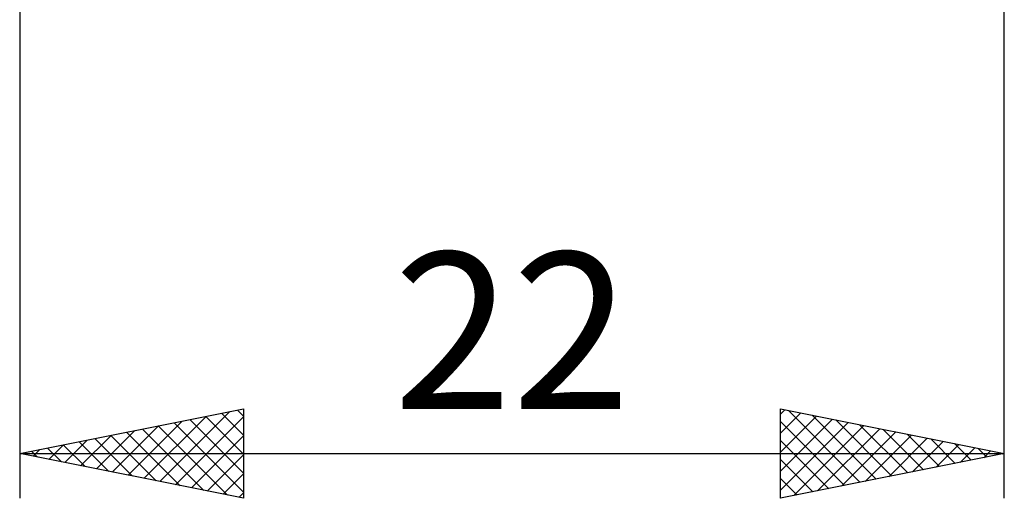
# Model space of a CAD drawing. Units: millimetres. Extents: x -26 to 207, y -41 to 56.
# Drawn here: x 78 to 100, y -17 to -7 of the extents above; entities that cross this region are included whole.
import ezdxf
from ezdxf.enums import TextEntityAlignment as Align

# ---------------------------------------------------------------- set-up
doc = ezdxf.new("R2010")
doc.units = ezdxf.units.MM
doc.header["$LTSCALE"] = 5.75
doc.layers.add('2', color=7, linetype='CONTINUOUS')
doc.styles.get("Standard").update_dxf_attribs({"font": 'Monospac821 BT'})

msp = doc.modelspace()

# ---------------------------------------------------------------- linework, layer by layer
at = {"layer": '2', "color": 7, "linetype": 'CONTINUOUS', "lineweight": 25}
for p, q in [((78, -0.55), (78, -17.35)), ((100, -17.35), (100, -0.55)), ((78, -16.35), (83, -15.35)), ((82.863, -15.377), (83, -15.514)), ((83, -15.35), (83, -17.35)), ((95, -17.35), (95, -15.35)), ((95, -15.35), (100, -16.35)), ((95, -15.467), (95.098, -15.37)), ((95.175, -15.385), (96.783, -16.993)), ((80.775, -16.905), (82.163, -15.517)), ((81.129, -16.976), (82.693, -15.411)), ((81.482, -17.046), (83, -15.529)), ((81.803, -15.589), (83, -16.787)), ((82.156, -15.519), (83, -16.363)), ((82.51, -15.448), (83, -15.938)), ((95, -15.891), (95.451, -15.44)), ((95, -16.316), (95.805, -15.511)), ((95, -16.74), (96.158, -15.582)), ((95.705, -15.491), (97.137, -16.923)), ((96.235, -15.597), (97.49, -16.852)), ((79.715, -16.693), (80.572, -15.836)), ((80.068, -16.764), (81.102, -15.73)), ((80.422, -16.834), (81.633, -15.623)), ((80.742, -15.802), (82.113, -17.173)), ((81.096, -15.731), (82.643, -17.279)), ((81.449, -15.66), (83, -17.211)), ((95, -15.635), (96.429, -17.064)), ((95, -17.164), (96.512, -15.652)), ((95.298, -17.29), (96.865, -15.723)), ((95.828, -17.184), (97.219, -15.794)), ((96.766, -15.703), (97.844, -16.781)), ((97.296, -15.809), (98.197, -16.711)), ((79.008, -16.552), (79.511, -16.048)), ((79.361, -16.622), (80.042, -15.942)), ((79.681, -16.014), (80.522, -16.854)), ((80.035, -15.943), (81.052, -16.96)), ((80.388, -15.872), (81.583, -17.067)), ((81.836, -17.117), (83, -15.953)), ((95, -16.059), (96.076, -17.135)), ((96.359, -17.078), (97.573, -15.865)), ((96.889, -16.972), (97.926, -15.935)), ((97.419, -16.866), (98.28, -16.006)), ((97.826, -15.915), (98.551, -16.64)), ((98.357, -16.021), (98.904, -16.569)), ((78.3, -16.41), (78.451, -16.26)), ((78.621, -16.226), (78.931, -16.536)), ((78.654, -16.481), (78.981, -16.154)), ((78.974, -16.155), (79.461, -16.642)), ((79.328, -16.084), (79.992, -16.748)), ((97.95, -16.76), (98.633, -16.077)), ((98.48, -16.654), (98.987, -16.147)), ((98.887, -16.127), (99.258, -16.498)), ((99.01, -16.548), (99.34, -16.218)), ((99.417, -16.233), (99.611, -16.428)), ((78, -16.35), (100, -16.35)), ((83, -17.35), (78, -16.35)), ((78.267, -16.297), (78.401, -16.43)), ((82.19, -17.188), (83, -16.377)), ((100, -16.35), (95, -17.35)), ((95, -16.483), (95.722, -17.206)), ((99.541, -16.442), (99.694, -16.289)), ((99.948, -16.34), (99.965, -16.357)), ((82.543, -17.259), (83, -16.802)), ((95, -16.907), (95.369, -17.276)), ((82.897, -17.329), (83, -17.226)), ((95, -17.332), (95.015, -17.347))]:
    msp.add_line(p, q, dxfattribs=at)

# ---------------------------------------------------------------- texts
msp.add_text('22', height=3.5, dxfattribs=at).set_placement((89, -15.35), align=Align.CENTER)

doc.saveas('drawing.dxf')
